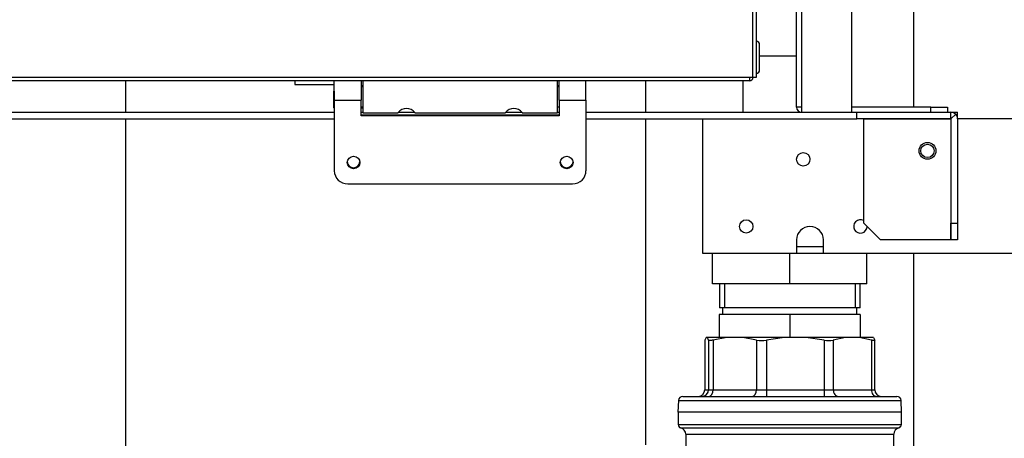
# Model space of a CAD drawing. Units: millimetres. Extents: x 0 to 1189, y -104 to 841.
# Drawn here: x 228 to 310, y 462 to 497 of the extents above; entities that cross this region are included whole.
import ezdxf

# ---------------------------------------------------------------- set-up
doc = ezdxf.new("R2010")
doc.units = ezdxf.units.MM
for name, color, linetype in [('00213809', 7, 'Continuous'), ('00220395-00000', 7, 'Continuous'), ('00220399-00001', 7, 'Continuous'), ('00220403-00001', 7, 'Continuous'), ('00251359', 7, 'Continuous'), ('00251379', 7, 'Continuous'), ('00261005', 7, 'Continuous'), ('00262930-1', 7, 'Continuous'), ('00262930-2', 7, 'Continuous'), ('00262930-3', 7, 'Continuous'), ('00282522-4', 7, 'Continuous'), ('00282522-7', 7, 'Continuous'), ('00284405_01', 7, 'Continuous'), ('00372779-00001', 7, 'Continuous'), ('Default', 7, 'Continuous'), ('GIRELLO1-1-4', 7, 'Continuous'), ('TPP0300C-00000', 7, 'Continuous')]:
    doc.layers.add(name, color=color, linetype=linetype)

# ---------------------------------------------------------------- blocks, each defined once
blk = doc.blocks.new('SE')
at = {"layer": '00213809', "color": 7, "linetype": 'Continuous'}
for p, q in [((284.757, 488.658), (284.757, 477.458)), ((313.121, 488.658), (306.037, 488.658)), ((292.597, 478.578), (292.597, 477.458)), ((294.837, 477.458), (294.837, 478.578)), ((284.757, 477.458), (292.597, 477.458)), ((292.597, 478.018), (294.837, 478.018)), ((292.597, 477.458), (294.837, 477.458)), ((294.837, 477.458), (319.757, 477.458))]:
    blk.add_line(p, q, dxfattribs=at)
for centre in [(303.517, 485.998), (293.157, 485.298), (288.397, 479.698)]:
    blk.add_circle(centre, 0.56, dxfattribs=at)
for centre, radius, start, end in [((297.917, 479.698), 0.56, 60, 0), ((293.717, 478.578), 1.12, 0, 180)]:
    blk.add_arc(centre, radius, start, end, dxfattribs=at)
at = {"layer": '00220395-00000', "color": 7, "linetype": 'Continuous'}
for p, q in [((128.447, 489.218), (254.027, 489.218)), ((256.267, 489.218), (256.407, 489.218)), ((259.346, 489.218), (260.732, 489.218)), ((268.306, 489.218), (269.692, 489.218)), ((272.647, 489.218), (272.787, 489.218)), ((275.027, 489.218), (297.637, 489.218)), ((297.637, 488.658), (297.637, 489.218)), ((297.637, 489.218), (305.476, 489.218)), ((305.476, 489.218), (306.037, 489.218)), ((305.476, 488.658), (305.476, 489.218)), ((305.477, 488.658), (305.873, 489.054)), ((306.037, 488.658), (306.037, 489.218)), ((128.447, 488.658), (254.027, 488.658)), ((275.027, 488.658), (297.637, 488.658)), ((305.476, 488.658), (297.637, 488.658)), ((298.197, 488.657), (305.476, 488.657)), ((298.197, 479.978), (298.197, 488.657)), ((305.476, 488.658), (305.477, 488.658)), ((305.476, 488.657), (305.477, 488.657)), ((305.476, 488.657), (305.476, 478.578)), ((305.477, 488.657), (305.477, 479.978)), ((306.037, 488.657), (306.037, 479.978)), ((298.197, 479.978), (299.597, 478.578)), ((305.477, 478.578), (305.477, 479.978)), ((305.477, 479.978), (306.037, 479.978)), ((306.037, 479.978), (306.037, 478.578)), ((305.476, 478.578), (299.597, 478.578)), ((305.477, 478.578), (305.476, 478.578)), ((306.037, 478.578), (305.477, 478.578))]:
    blk.add_line(p, q, dxfattribs=at)
blk.add_circle((303.517, 485.998), 0.7, dxfattribs=at)
for radius, start, end in [(0.561, 45, 90), (0.561, 0, 45), (0.00056, 0, 45)]:
    blk.add_arc((305.476, 488.657), radius, start, end, dxfattribs=at)
at = {"layer": '00220399-00001', "color": 7, "linetype": 'Continuous'}
for p, q in [((292.597, 489.639), (292.597, 545.218)), ((293.017, 545.218), (293.017, 489.639)), ((297.217, 489.218), (297.217, 542.418)), ((293.017, 489.639), (292.597, 489.639)), ((293.017, 489.639), (293.017, 489.218)), ((303.797, 489.638), (297.217, 489.638)), ((303.797, 489.218), (303.797, 489.638)), ((303.797, 489.638), (305.197, 489.638)), ((305.197, 489.638), (305.197, 489.218))]:
    blk.add_line(p, q, dxfattribs=at)
for radius in [0.421, 0.00056]:
    blk.add_arc((293.017, 489.639), radius, 180, 270, dxfattribs=at)
at = {"layer": '00220403-00001', "color": 7, "linetype": 'Continuous'}
for p, q in [((289.237, 540.544), (289.237, 492.12)), ((288.956, 492.12), (288.956, 539.855)), ((288.676, 492.12), (93.798, 492.12)), ((288.956, 492.12), (288.676, 492.12)), ((288.676, 492.12), (288.676, 491.839)), ((289.237, 492.12), (288.956, 492.12)), ((256.407, 491.839), (128.447, 491.839)), ((288.676, 491.839), (272.647, 491.839))]:
    blk.add_line(p, q, dxfattribs=at)
for radius in [0.00056, 0.281]:
    blk.add_arc((288.676, 492.12), radius, 270, 0, dxfattribs=at)
at = {"layer": '00251359', "color": 7, "linetype": 'Continuous'}
for p, q in [((236.597, 491.839), (236.597, 489.218)), ((279.997, 491.839), (279.997, 489.218)), ((236.597, 488.658), (236.597, 457.608)), ((279.997, 488.658), (279.997, 461.496))]:
    blk.add_line(p, q, dxfattribs=at)
at = {"layer": '00251379', "color": 7, "linetype": 'Continuous'}
for p, q in [((286.161, 474.913), (286.161, 472.925)), ((286.575, 474.913), (286.575, 472.925)), ((297.481, 474.913), (297.481, 472.925)), ((297.895, 472.925), (297.895, 474.913)), ((292.028, 472.365), (286.148, 472.365)), ((286.148, 472.365), (286.148, 470.43)), ((297.895, 472.925), (286.161, 472.925)), ((286.428, 472.925), (286.428, 472.365)), ((297.908, 472.365), (292.028, 472.365)), ((292.028, 472.365), (292.028, 470.43)), ((297.628, 472.365), (297.628, 472.925)), ((297.908, 472.365), (297.908, 470.43))]:
    blk.add_line(p, q, dxfattribs=at)
at = {"layer": '00261005', "color": 7, "linetype": 'Continuous'}
blk.add_line((289.517, 492.749), (289.517, 494.849), dxfattribs=at)
for centre, start, end in [((289.237, 494.849), 0, 90), ((289.237, 492.749), 270, 360)]:
    blk.add_arc(centre, 0.28, start, end, dxfattribs=at)
at = {"layer": '00262930-1', "color": 7, "linetype": 'Continuous'}
for p, q in [((256.407, 491.419), (256.267, 491.419)), ((272.647, 491.839), (256.407, 491.839)), ((256.407, 491.839), (256.407, 489.179)), ((272.647, 489.179), (272.647, 491.839)), ((272.787, 491.419), (272.647, 491.419)), ((256.407, 489.179), (259.347, 489.179)), ((259.347, 489.179), (259.347, 489.196)), ((260.747, 489.196), (260.747, 489.179)), ((260.747, 489.179), (268.307, 489.179)), ((268.307, 489.179), (268.307, 489.196)), ((269.707, 489.196), (269.707, 489.179)), ((269.707, 489.179), (272.647, 489.179))]:
    blk.add_line(p, q, dxfattribs=at)
for centre in [(260.047, 488.649), (269.007, 488.649)]:
    blk.add_arc(centre, 0.888, 37.97938, 142.02062, dxfattribs=at)
at = {"layer": '00262930-2', "color": 7, "linetype": 'Continuous'}
for p, q in [((254.027, 490.24), (254.027, 491.839)), ((256.267, 491.839), (254.027, 491.839)), ((256.267, 491.839), (256.267, 490.24)), ((272.787, 490.24), (272.787, 491.839)), ((275.027, 491.839), (272.787, 491.839)), ((275.027, 490.24), (275.027, 491.839)), ((254.027, 490.24), (254.027, 484.345)), ((254.027, 490.24), (256.267, 490.24)), ((256.267, 488.924), (256.267, 490.24)), ((272.787, 490.24), (275.027, 490.24)), ((272.787, 490.24), (272.787, 488.924)), ((275.027, 490.24), (275.027, 484.345)), ((256.267, 489.009), (272.787, 489.009)), ((272.787, 488.924), (256.267, 488.924)), ((255.147, 483.248), (273.907, 483.248))]:
    blk.add_line(p, q, dxfattribs=at)
for centre in [(255.637, 485.03), (273.417, 485.03)]:
    blk.add_ellipse(centre, major_axis=(0.532, 0), ratio=0.979319, dxfattribs=at)
for centre, major_axis, start_param, end_param in [((255.637, 485.115), (0.532, 0), 3.223234, 6.201544), ((273.417, 485.115), (0.532, 0), 3.215307, 6.194032), ((255.147, 484.345), (-1.12, 0), 0, 1.570796), ((273.907, 484.345), (-1.12, 0), 1.570796, 3.141593)]:
    blk.add_ellipse(centre, major_axis=major_axis, ratio=0.979319, start_param=start_param, end_param=end_param, dxfattribs=at)
at = {"layer": '00262930-3', "color": 7, "linetype": 'Continuous'}
for p, q in [((256.407, 491.349), (256.267, 491.349)), ((272.787, 491.349), (272.647, 491.349)), ((256.267, 489.669), (256.407, 489.669)), ((272.647, 489.669), (272.787, 489.669))]:
    blk.add_line(p, q, dxfattribs=at)
at = {"layer": '00282522-4', "color": 7, "linetype": 'Continuous'}
for p, q in [((250.728, 491.839), (250.728, 491.545)), ((250.728, 491.545), (254.027, 491.545))]:
    blk.add_line(p, q, dxfattribs=at)
at = {"layer": '00282522-7', "color": 7, "linetype": 'Continuous'}
for p, q in [((289.517, 493.925), (292.597, 493.925)), ((288.108, 491.839), (288.108, 489.218))]:
    blk.add_line(p, q, dxfattribs=at)
at = {"layer": '00284405_01', "color": 7, "linetype": 'Continuous'}
for p, q in [((302.388, 489.638), (302.388, 500.876)), ((302.388, 413.425), (302.388, 477.458))]:
    blk.add_line(p, q, dxfattribs=at)
at = {"layer": '00372779-00001', "color": 7, "linetype": 'Continuous'}
for p, q in [((284.939, 470.219), (284.939, 466.09)), ((285.041, 470.43), (284.941, 470.227)), ((284.941, 470.227), (284.941, 466.09)), ((285.157, 470.43), (285.041, 470.43)), ((286.785, 470.43), (285.157, 470.43)), ((285.257, 470.227), (285.157, 470.43)), ((285.257, 470.227), (285.257, 466.09)), ((286.785, 470.43), (285.636, 470.227)), ((285.636, 470.227), (285.636, 466.09)), ((288.114, 470.43), (286.785, 470.43)), ((291.6, 470.43), (288.114, 470.43)), ((289.263, 470.227), (288.114, 470.43)), ((289.263, 470.227), (289.263, 466.09)), ((291.6, 470.43), (290.075, 470.227)), ((290.075, 470.227), (290.075, 466.09)), ((293.364, 470.43), (291.6, 470.43)), ((296.666, 470.43), (293.364, 470.43)), ((294.889, 470.227), (293.364, 470.43)), ((294.889, 470.227), (294.889, 466.09)), ((296.666, 470.43), (295.658, 470.227)), ((295.658, 470.227), (295.658, 466.09)), ((297.831, 470.43), (296.666, 470.43)), ((299.015, 470.43), (297.831, 470.43)), ((298.839, 470.227), (297.831, 470.43)), ((298.839, 470.227), (298.839, 466.09)), ((299.015, 470.43), (299.115, 470.227)), ((299.117, 466.09), (299.117, 470.219)), ((284.941, 466.09), (284.939, 466.09)), ((284.941, 466.09), (285.257, 466.09)), ((285.257, 466.09), (285.636, 466.09)), ((285.636, 466.09), (289.263, 466.09)), ((289.263, 466.09), (290.075, 466.09)), ((290.075, 466.09), (294.889, 466.09)), ((294.889, 466.09), (295.658, 466.09)), ((295.658, 466.09), (298.839, 466.09)), ((298.839, 466.09), (299.117, 466.09)), ((282.734, 465.179), (282.701, 464.226)), ((282.734, 465.179), (301.322, 465.179)), ((283.098, 465.53), (300.959, 465.53)), ((301.356, 464.226), (301.322, 465.179)), ((301.356, 464.226), (282.701, 464.226)), ((282.718, 464.226), (282.718, 463.18)), ((301.338, 463.18), (301.338, 464.226)), ((282.718, 463.18), (301.338, 463.18)), ((282.926, 462.91), (301.131, 462.91)), ((282.926, 462.91), (282.933, 462.908)), ((282.933, 462.908), (301.123, 462.908)), ((301.123, 462.908), (301.131, 462.91)), ((283.348, 462.367), (300.708, 462.367)), ((283.348, 462.367), (283.348, 461.407)), ((300.708, 459.449), (300.708, 462.367))]:
    blk.add_line(p, q, dxfattribs=at)
for centre, radius, start, end in [((289.669, 472.152), 1.967, 258.09136, 281.90864), ((295.274, 471.944), 1.76, 257.38152, 282.61848), ((284.379, 466.09), 0.56, 270, 0), ((299.677, 466.09), 0.56, 180, 270), ((283.098, 465.166), 0.364, 90, 178), ((300.959, 465.166), 0.364, 2, 90), ((282.998, 463.18), 0.28, 180, 255), ((282.788, 462.367), 0.56, 0, 75), ((301.268, 462.367), 0.56, 105, 180), ((301.058, 463.18), 0.28, 285, 0)]:
    blk.add_arc(centre, radius, start, end, dxfattribs=at)
for centre, major_axis, ratio, start_param, end_param in [((284.382, 466.09), (0, -0.56), 0.99786, 0, 1.570796), ((284.698, 466.09), (0, -0.56), 0.99786, 0, 1.570796), ((285.267, 466.09), (0, -0.56), 0.659354, 0, 1.570796), ((288.894, 466.09), (0, -0.56), 0.659354, 0, 1.570796), ((290.112, 466.09), (0, -0.56), 0.065392, 4.712389, 6.283185), ((294.926, 466.09), (0, -0.56), 0.065392, 4.712389, 6.283185), ((296.079, 466.09), (0, 0.56), 0.751833, 1.570796, 3.141593), ((299.26, 466.09), (0, 0.56), 0.751833, 1.570796, 3.141593)]:
    blk.add_ellipse(centre, major_axis=major_axis, ratio=ratio, start_param=start_param, end_param=end_param, dxfattribs=at)
blk.add_open_spline([(284.941, 470.227), (284.94, 470.223), (284.939, 470.218), (284.939, 470.215)], degree=3, dxfattribs=at)
for points in [[(285.636, 470.227), (285.581, 470.213), (285.531, 470.203), (285.442, 470.189), (285.402, 470.185), (285.337, 470.185), (285.312, 470.189), (285.273, 470.203), (285.261, 470.213), (285.257, 470.227)], [(299.115, 470.227), (299.12, 470.213), (299.117, 470.203), (299.099, 470.189), (299.082, 470.185), (299.034, 470.185), (299.004, 470.189), (298.931, 470.203), (298.888, 470.213), (298.839, 470.227)]]:
    blk.add_open_spline(points, degree=3, knots=[0, 0, 0, 0, 0.25, 0.25, 0.5, 0.5, 0.75, 0.75, 1, 1, 1, 1], dxfattribs=at)
at = {"layer": 'GIRELLO1-1-4', "color": 7, "linetype": 'Continuous'}
for p, q in [((285.588, 474.913), (285.588, 477.458)), ((292.028, 474.913), (292.028, 477.458)), ((298.468, 474.913), (298.468, 477.458)), ((292.028, 474.913), (285.588, 474.913)), ((298.468, 474.913), (292.028, 474.913))]:
    blk.add_line(p, q, dxfattribs=at)
at = {"layer": 'TPP0300C-00000', "color": 7, "linetype": 'Continuous'}
for p, q in [((254.011, 490.985), (253.948, 490.985)), ((253.948, 490.985), (253.948, 489.585)), ((254.027, 490.985), (254.011, 490.985)), ((254.011, 490.985), (254.011, 489.585)), ((254.011, 489.585), (253.948, 489.585)), ((254.027, 489.585), (254.011, 489.585)), ((256.267, 489.585), (256.407, 489.585))]:
    blk.add_line(p, q, dxfattribs=at)

msp = doc.modelspace()

# ---------------------------------------------------------------- block references
at = {"layer": 'Default'}
msp.add_blockref('SE', (0, 0), dxfattribs=at)

doc.saveas('drawing.dxf')
